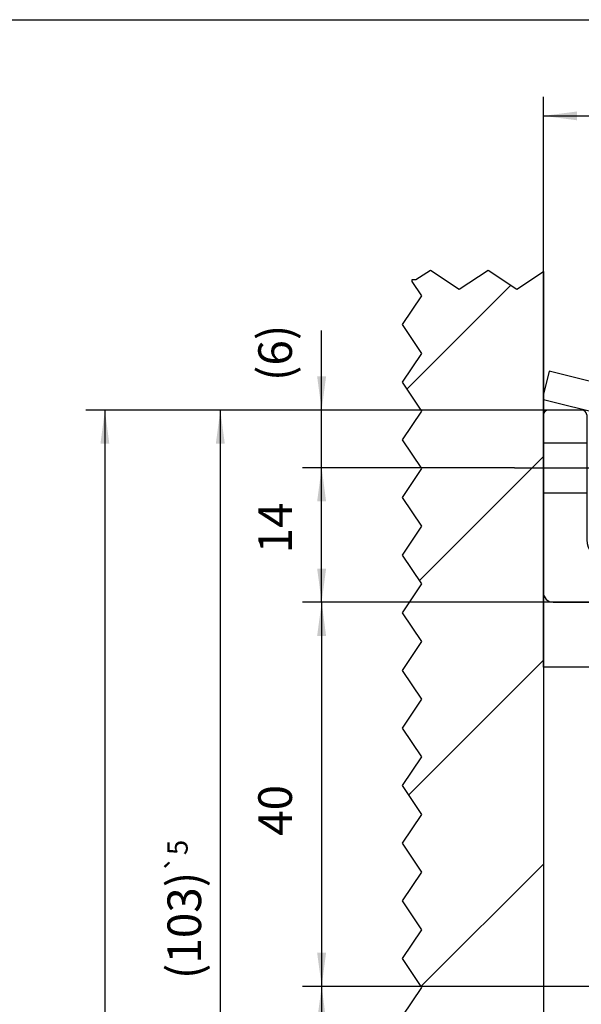
# Model space of a CAD drawing. Units: inches. Extents: x 16553 to 17137, y 20391 to 20802.
# Drawn here: x 16862 to 16921, y 20700 to 20802 of the extents above; entities that cross this region are included whole.
import ezdxf

# ---------------------------------------------------------------- set-up
doc = ezdxf.new("R2010")
doc.units = ezdxf.units.IN
doc.linetypes.add('DASHED', pattern=[15, 7, -8])
doc.linetypes.add('DOT_CENTER', pattern=[14, 12, -1, 0, -1])
doc.layers.add('1', color=7, linetype='Continuous')
doc.styles.add('CONVERTER_12', font='txt.shx', dxfattribs={"width": 0.9})
doc.dimstyles.new('ME10_DIM_29', dxfattribs={"dimtxt": 3.5, "dimasz": 3.5, "dimexe": 2, "dimexo": 0, "dimgap": 2, "dimtad": 1, "dimdsep": 46, "dimtxsty": 'CONVERTER_12', "dimsah": 1, "dimcen": 0.09, "dimclrd": 3, "dimclre": 3, "dimclrt": 4, "dimadec": 0, "dimazin": 0, "dimtfac": 1, "dimtdec": 4, "dimtix": 1, "dimtmove": 0, "dimatfit": 3, "dimfxl": 1, "dimtolj": 1, "dimtzin": 0, "dimarcsym": 0})
doc.dimstyles.new('ME10_DIM_35', dxfattribs={"dimtxt": 3.5, "dimasz": 3.5, "dimexe": 2, "dimexo": 0, "dimgap": 2, "dimtad": 1, "dimdec": 0, "dimdsep": 46, "dimtxsty": 'CONVERTER_12', "dimsah": 1, "dimcen": 0.09, "dimclrd": 3, "dimclre": 3, "dimclrt": 4, "dimadec": 0, "dimazin": 0, "dimtol": 1, "dimtp": 5, "dimtm": 5, "dimtfac": 0.6, "dimtdec": 0, "dimtix": 1, "dimtmove": 0, "dimatfit": 3, "dimfxl": 1, "dimtolj": 1, "dimtzin": 0, "dimarcsym": 0})
doc.dimstyles.new('ME10_DIM_36', dxfattribs={"dimtxt": 3.5, "dimasz": 3.5, "dimexe": 2, "dimexo": 0, "dimgap": 2, "dimtad": 1, "dimdec": 0, "dimdsep": 46, "dimtxsty": 'CONVERTER_12', "dimsah": 1, "dimcen": 0.09, "dimclrd": 3, "dimclre": 3, "dimclrt": 4, "dimadec": 0, "dimazin": 0, "dimtol": 1, "dimtp": 5, "dimtm": 5, "dimtfac": 0.6, "dimtdec": 0, "dimtix": 1, "dimtmove": 0, "dimatfit": 3, "dimfxl": 1, "dimtolj": 1, "dimtzin": 0, "dimarcsym": 0})
doc.dimstyles.new('ME10_DIM_37', dxfattribs={"dimtxt": 3.5, "dimasz": 3.5, "dimexe": 2, "dimexo": 0, "dimgap": 2, "dimtad": 1, "dimdsep": 46, "dimtxsty": 'CONVERTER_12', "dimsah": 1, "dimcen": 0.09, "dimclrd": 3, "dimclre": 3, "dimclrt": 4, "dimadec": 0, "dimazin": 0, "dimtfac": 1, "dimtdec": 4, "dimtix": 1, "dimtmove": 0, "dimatfit": 3, "dimfxl": 1, "dimtolj": 1, "dimtzin": 0, "dimarcsym": 0})
doc.dimstyles.new('ME10_DIM_38', dxfattribs={"dimtxt": 3.5, "dimasz": 3.5, "dimexe": 2, "dimexo": 0, "dimgap": 2, "dimtad": 1, "dimdsep": 46, "dimtxsty": 'CONVERTER_12', "dimsah": 1, "dimcen": 0.09, "dimclrd": 3, "dimclre": 3, "dimclrt": 4, "dimadec": 0, "dimazin": 0, "dimtfac": 1, "dimtdec": 4, "dimtix": 1, "dimtmove": 0, "dimatfit": 3, "dimfxl": 1, "dimtolj": 1, "dimtzin": 0, "dimarcsym": 0})
doc.dimstyles.new('ME10_DIM_41', dxfattribs={"dimtxt": 3.5, "dimasz": 3.5, "dimexe": 2, "dimexo": 0, "dimgap": 2, "dimtad": 1, "dimdsep": 46, "dimtxsty": 'CONVERTER_12', "dimsah": 1, "dimcen": 0.09, "dimclrd": 3, "dimclre": 3, "dimclrt": 4, "dimadec": 0, "dimazin": 0, "dimtfac": 1, "dimtdec": 4, "dimtix": 1, "dimtmove": 0, "dimatfit": 3, "dimfxl": 1, "dimtolj": 1, "dimtzin": 0, "dimarcsym": 0})
doc.dimstyles.new('ME10_DIM_42', dxfattribs={"dimtxt": 3.5, "dimasz": 3.5, "dimexe": 2, "dimexo": 0, "dimgap": 2, "dimtad": 1, "dimdsep": 46, "dimtxsty": 'CONVERTER_12', "dimsah": 1, "dimcen": 0.09, "dimclrd": 3, "dimclre": 3, "dimclrt": 4, "dimadec": 0, "dimazin": 0, "dimtfac": 1, "dimtdec": 4, "dimtix": 1, "dimtmove": 0, "dimatfit": 3, "dimfxl": 1, "dimtolj": 1, "dimtzin": 0, "dimarcsym": 0})
doc.dimstyles.new('ME10_DIM_47', dxfattribs={"dimtxt": 3.5, "dimasz": 3.5, "dimexe": 2, "dimexo": 0, "dimgap": 2, "dimtad": 1, "dimdsep": 46, "dimtxsty": 'CONVERTER_12', "dimsah": 1, "dimcen": 0.09, "dimclrd": 3, "dimclre": 3, "dimclrt": 4, "dimadec": 0, "dimazin": 0, "dimtfac": 1, "dimtdec": 4, "dimtix": 1, "dimtmove": 0, "dimatfit": 3, "dimfxl": 1, "dimtolj": 1, "dimtzin": 0, "dimarcsym": 0})

# ---------------------------------------------------------------- blocks, each defined once
blk = doc.blocks.new('10421-1-0190_02_Gehäuse_Deckel_oben_fuer_Antrieb_Perlan_AUT_NT__79', base_point=(16916.98, 20679.65))
at = {"color": 1, "linetype": 'Continuous'}
for p, q in [((16922.48, 20734.65), (16916.98, 20734.65)), ((16916.98, 20734.65), (16916.98, 20679.65)), ((16950.11, 20734.65), (16928.85, 20734.65)), ((16961.98, 20734.65), (16958.98, 20734.65)), ((16961.98, 20734.65), (16961.98, 20717.4)), ((16961.98, 20714.9), (16961.98, 20703.9)), ((16924.48, 20701.4), (16925.38, 20701.4)), ((16924.48, 20696.4), (16924.48, 20701.4)), ((16925.38, 20701.4), (16931.98, 20701.4)), ((16931.98, 20701.4), (16934.29, 20701.4)), ((16944.67, 20701.4), (16946.98, 20701.4)), ((16946.98, 20701.4), (16951.45, 20701.4)), ((16951.45, 20701.4), (16953.58, 20701.4)), ((16953.58, 20701.4), (16954.48, 20701.4)), ((16954.48, 20701.4), (16954.48, 20696.4)), ((16961.98, 20699.71), (16961.98, 20679.65)), ((16924.48, 20695.95), (16924.48, 20696.4)), ((16954.48, 20696.4), (16954.48, 20681.15)), ((16924.48, 20679.65), (16924.48, 20680.95)), ((16954.48, 20681.15), (16954.48, 20679.65)), ((16916.98, 20679.65), (16918.48, 20679.65)), ((16919.23, 20679.65), (16918.48, 20679.65)), ((16919.23, 20679.65), (16919.98, 20679.65)), ((16919.98, 20679.65), (16921.72, 20679.65)), ((16921.72, 20679.65), (16922.23, 20679.65)), ((16922.23, 20679.65), (16924.48, 20679.65)), ((16922.23, 20679.65), (16922.23, 20679.65)), ((16924.48, 20679.65), (16924.72, 20679.65)), ((16924.72, 20679.65), (16924.73, 20679.65)), ((16924.73, 20679.65), (16925.23, 20679.65)), ((16925.23, 20679.65), (16926.48, 20679.65)), ((16926.48, 20679.65), (16927.73, 20679.65)), ((16927.73, 20679.65), (16932.78, 20679.65)), ((16943.48, 20679.65), (16951.23, 20679.65)), ((16951.23, 20679.65), (16952.48, 20679.65)), ((16952.48, 20679.65), (16953.72, 20679.65)), ((16953.72, 20679.65), (16954.23, 20679.65)), ((16954.23, 20679.65), (16954.48, 20679.65)), ((16954.23, 20679.65), (16954.23, 20679.65)), ((16954.48, 20679.65), (16956.72, 20679.65)), ((16956.72, 20679.65), (16956.73, 20679.65)), ((16956.73, 20679.65), (16957.23, 20679.65)), ((16957.23, 20679.65), (16958.98, 20679.65)), ((16958.98, 20679.65), (16959.73, 20679.65)), ((16960.48, 20679.65), (16959.73, 20679.65)), ((16960.48, 20679.65), (16961.98, 20679.65))]:
    blk.add_line(p, q, dxfattribs=at)
blk = doc.blocks.new('10421-1-0190_Antrieb_Perlan_AUT_NT__89', base_point=(16902.33, 20679.65))
blk.add_blockref('10421-1-0190_02_Gehäuse_Deckel_oben_fuer_Antrieb_Perlan_AUT_NT__79', (16916.98, 20679.65))
blk = doc.blocks.new('10421-EP-70_03_Decke-einfluegelig__90', base_point=(16902.33, 20640.2))
at = {"layer": '1', "linetype": 'Continuous'}
h = blk.add_hatch(dxfattribs=at)
h.set_pattern_fill('_USER', color=3, scale=15, angle=45, pattern_type=0)
h.set_pattern_definition([(45, (0, 0), (-10.606602, 10.606602), [])])
h.paths.add_polyline_path([(16914.22, 20773.98), (16916.98, 20775.82), (16916.98, 20760.9), (16916.98, 20758), (16916.98, 20752.8), (16916.98, 20742.4), (16916.98, 20734.65), (16916.98, 20679.65), (16916.98, 20640.2), (16903.6, 20640.2), (16904.33, 20641.3), (16902.33, 20644.3), (16904.33, 20647.3), (16902.33, 20650.3), (16904.33, 20653.3), (16902.33, 20656.3), (16904.33, 20659.3), (16902.33, 20662.3), (16904.33, 20665.3), (16902.33, 20668.3), (16904.33, 20671.3), (16902.33, 20674.3), (16904.33, 20677.3), (16902.33, 20680.3), (16904.33, 20683.3), (16902.33, 20686.3), (16903.8, 20688.5), (16904.33, 20689.3), (16902.33, 20692.3), (16904, 20694.8), (16904.33, 20695.3), (16902.33, 20698.3), (16904.33, 20701.3), (16902.33, 20704.3), (16904.33, 20707.3), (16902.33, 20710.3), (16904.33, 20713.3), (16902.33, 20716.3), (16904.33, 20719.3), (16902.33, 20722.3), (16904.33, 20725.3), (16902.33, 20728.3), (16904.33, 20731.3), (16902.33, 20734.3), (16904.33, 20737.3), (16902.33, 20740.3), (16904.33, 20743.3), (16902.33, 20746.3), (16904.33, 20749.3), (16902.33, 20752.3), (16904.33, 20755.3), (16902.33, 20758.3), (16904.33, 20761.3), (16902.33, 20764.3), (16904.33, 20767.3), (16902.33, 20770.3), (16904.33, 20773.3), (16903.33, 20774.8), (16903.33, 20774.98), (16903.72, 20774.98), (16905.22, 20775.98), (16908.22, 20773.98), (16911.22, 20775.98)])
at = {"color": 3, "linetype": 'DOT_CENTER'}
for p, q in [((16903.72, 20774.98), (16905.22, 20775.98)), ((16905.22, 20775.98), (16908.22, 20773.98)), ((16908.22, 20773.98), (16911.22, 20775.98)), ((16911.22, 20775.98), (16914.22, 20773.98)), ((16914.22, 20773.98), (16916.98, 20775.82)), ((16903.33, 20774.8), (16903.33, 20774.98)), ((16903.33, 20774.98), (16903.72, 20774.98)), ((16904.33, 20773.3), (16903.33, 20774.8)), ((16902.33, 20770.3), (16904.33, 20773.3)), ((16904.33, 20767.3), (16902.33, 20770.3)), ((16902.33, 20764.3), (16904.33, 20767.3)), ((16904.33, 20761.3), (16902.33, 20764.3)), ((16902.33, 20758.3), (16904.33, 20761.3)), ((16904.33, 20755.3), (16902.33, 20758.3)), ((16902.33, 20752.3), (16904.33, 20755.3)), ((16904.33, 20749.3), (16902.33, 20752.3)), ((16902.33, 20746.3), (16904.33, 20749.3)), ((16904.33, 20743.3), (16902.33, 20746.3)), ((16902.33, 20740.3), (16904.33, 20743.3)), ((16904.33, 20737.3), (16902.33, 20740.3)), ((16902.33, 20734.3), (16904.33, 20737.3)), ((16904.33, 20731.3), (16902.33, 20734.3)), ((16902.33, 20728.3), (16904.33, 20731.3)), ((16904.33, 20725.3), (16902.33, 20728.3)), ((16902.33, 20722.3), (16904.33, 20725.3)), ((16904.33, 20719.3), (16902.33, 20722.3)), ((16902.33, 20716.3), (16904.33, 20719.3)), ((16904.33, 20713.3), (16902.33, 20716.3)), ((16902.33, 20710.3), (16904.33, 20713.3)), ((16904.33, 20707.3), (16902.33, 20710.3)), ((16902.33, 20704.3), (16904.33, 20707.3)), ((16904.33, 20701.3), (16902.33, 20704.3)), ((16902.33, 20698.3), (16904.33, 20701.3))]:
    blk.add_line(p, q, dxfattribs=at)
at = {"color": 1, "linetype": 'Continuous'}
for p, q in [((16916.98, 20775.82), (16916.98, 20760.9)), ((16916.98, 20760.9), (16916.98, 20758)), ((16916.98, 20758), (16916.98, 20752.8)), ((16916.98, 20752.8), (16916.98, 20742.4)), ((16916.98, 20742.4), (16916.98, 20734.65)), ((16916.98, 20734.65), (16916.98, 20679.65))]:
    blk.add_line(p, q, dxfattribs=at)
blk = doc.blocks.new('10421-EP-70_34_Clipsblende-Abdeckung-54x3__92', base_point=(16916.98, 20749.47))
at = {"color": 1, "linetype": 'Continuous'}
for p, q in [((16917.58, 20765.44), (16916.98, 20763.04)), ((16969.97, 20752.38), (16917.58, 20765.44)), ((16916.98, 20762.5), (16966.85, 20750.07)), ((16969.92, 20752.17), (16969.49, 20750.43)), ((16969.92, 20752.17), (16969.97, 20752.38)), ((16968.86, 20749.57), (16966.85, 20750.07)), ((16969.3, 20749.67), (16969.49, 20750.43)), ((16968.86, 20749.57), (16969.25, 20749.47)), ((16969.25, 20749.47), (16969.3, 20749.67))]:
    blk.add_line(p, q, dxfattribs=at)
blk = doc.blocks.new('10421-2-0334__96', base_point=(16916.98, 20741.4))
at = {"color": 1, "linetype": 'Continuous'}
for p, q in [((16920.98, 20761.4), (16917.48, 20761.4)), ((16916.98, 20760.9), (16916.98, 20758)), ((16921.48, 20760.9), (16921.48, 20758)), ((16916.98, 20758), (16916.98, 20752.8)), ((16921.48, 20758), (16921.48, 20752.8)), ((16916.98, 20752.8), (16916.98, 20742.4)), ((16921.48, 20752.8), (16921.48, 20747.9)), ((16946.48, 20747.9), (16945.48, 20747.9)), ((16944.98, 20747.4), (16944.98, 20746.4)), ((16946.98, 20743.9), (16946.98, 20747.4)), ((16923.48, 20745.9), (16925.48, 20745.9)), ((16925.48, 20745.9), (16929.48, 20745.9)), ((16934.98, 20745.9), (16929.48, 20745.9)), ((16943.98, 20745.9), (16934.98, 20745.9)), ((16944.48, 20745.9), (16943.98, 20745.9)), ((16917.98, 20741.4), (16925.38, 20741.4)), ((16925.48, 20741.4), (16925.38, 20741.4)), ((16929.48, 20741.4), (16925.48, 20741.4)), ((16931.98, 20741.4), (16929.48, 20741.4)), ((16937.13, 20741.4), (16931.98, 20741.4)), ((16938.88, 20741.4), (16937.13, 20741.4)), ((16940.08, 20741.4), (16938.88, 20741.4)), ((16941.83, 20741.4), (16940.08, 20741.4)), ((16946.48, 20741.4), (16941.83, 20741.4))]:
    blk.add_line(p, q, dxfattribs=at)
at = {"color": 3, "linetype": 'DASHED'}
for p, q in [((16916.98, 20758), (16921.48, 20758)), ((16916.98, 20752.8), (16921.48, 20752.8)), ((16925.48, 20741.4), (16925.48, 20745.9)), ((16929.48, 20741.4), (16929.48, 20745.9)), ((16946.98, 20741.9), (16946.98, 20743.9))]:
    blk.add_line(p, q, dxfattribs=at)
at = {"color": 1, "linetype": 'Continuous'}
for centre, radius, start, end in [((16917.48, 20760.9), 0.5, 90, 180), ((16920.98, 20760.9), 0.5, 0, 90), ((16923.48, 20747.9), 2, 180, 270), ((16945.48, 20747.4), 0.5, 90, 180), ((16946.48, 20747.4), 0.5, 0, 90), ((16944.48, 20746.4), 0.5, 270, 0), ((16917.98, 20742.4), 1, 180, 270)]:
    blk.add_arc(centre, radius, start, end, dxfattribs=at)
at = {"color": 3, "linetype": 'DASHED'}
blk.add_arc((16946.48, 20741.9), 0.5, 270, 0, dxfattribs=at)
at = {"layer": '1', "color": 3, "linetype": 'DOT_CENTER'}
blk.add_line((16913.98, 20755.4), (16924.48, 20755.4), dxfattribs=at)
blk = doc.blocks.new('10421-2-0335__97', base_point=(16934.98, 20745.9))
at = {"color": 1, "linetype": 'Continuous'}
for p, q in [((16934.98, 20750.2), (16934.98, 20749.2)), ((16943.98, 20750.2), (16934.98, 20750.2)), ((16943.98, 20750.2), (16943.98, 20749.2)), ((16934.98, 20745.9), (16934.98, 20749.2)), ((16934.98, 20749.2), (16943.98, 20749.2)), ((16943.98, 20749.2), (16943.98, 20745.9)), ((16943.98, 20745.9), (16934.98, 20745.9))]:
    blk.add_line(p, q, dxfattribs=at)
blk = doc.blocks.new('LIB_D07991_Senkschraube_DIN_7991-M_5_x_16-_1__98', base_point=(16934.48, 20738.4))
at = {"color": 1, "linetype": 'Continuous'}
for p, q in [((16937.47, 20754.4), (16936.98, 20753.91)), ((16937.47, 20754.4), (16941.49, 20754.4)), ((16941.49, 20754.4), (16941.98, 20753.91)), ((16936.98, 20750.2), (16936.98, 20753.91)), ((16936.98, 20753.91), (16941.98, 20753.91)), ((16941.98, 20750.2), (16941.98, 20753.91)), ((16939.4, 20738.7), (16939.56, 20738.7)), ((16934.48, 20738.4), (16937.75, 20738.4)), ((16937.75, 20738.4), (16938.61, 20738.4)), ((16938.61, 20738.4), (16938.88, 20738.4)), ((16938.88, 20738.4), (16940.08, 20738.4)), ((16940.08, 20738.4), (16940.35, 20738.4)), ((16940.35, 20738.4), (16941.21, 20738.4)), ((16941.21, 20738.4), (16944.48, 20738.4))]:
    blk.add_line(p, q, dxfattribs=at)
at = {"layer": '1', "color": 3, "linetype": 'Continuous'}
for p, q in [((16937.47, 20750.2), (16937.47, 20754.4)), ((16941.49, 20750.2), (16941.49, 20754.4))]:
    blk.add_line(p, q, dxfattribs=at)
blk = doc.blocks.new('10421-0-070_Wandwinkel_kpl_Perlan_140_Standard-KS_04__99', base_point=(16916.98, 20738.4))
for name, p in [('10421-2-0334__96', (16916.98, 20741.4)), ('LIB_D07991_Senkschraube_DIN_7991-M_5_x_16-_1__98', (16934.48, 20738.4)), ('10421-2-0335__97', (16934.98, 20745.9))]:
    blk.add_blockref(name, p)
blk = doc.blocks.new('10421-EP-84-Perlan-AUT-NT-Standard__111', base_point=(16902.33, 20568.87))
for name, p in [('10421-EP-70_03_Decke-einfluegelig__90', (16902.33, 20640.2)), ('10421-EP-70_34_Clipsblende-Abdeckung-54x3__92', (16916.98, 20749.47)), ('10421-0-070_Wandwinkel_kpl_Perlan_140_Standard-KS_04__99', (16916.98, 20738.4)), ('10421-1-0190_Antrieb_Perlan_AUT_NT__89', (16902.33, 20679.65))]:
    blk.add_blockref(name, p)
blk = doc.blocks.new('*D355')
at = {"layer": '1', "color": 3, "linetype": 'Continuous', "transparency": 16777216}
for p, q in [((16916.98, 20734.65), (16916.98, 20794.03)), ((16961.98, 20734.65), (16961.98, 20794.03)), ((16916.98, 20792.03), (16961.98, 20792.03))]:
    blk.add_line(p, q, dxfattribs=at)
at = {"layer": '1', "color": 3, "transparency": 16777216}
for points in [[(16920.48, 20792.49), (16920.48, 20791.57), (16916.98, 20792.03)], [(16958.48, 20791.57), (16958.48, 20792.49), (16961.98, 20792.03)]]:
    blk.add_solid(points, dxfattribs=at)
at = {"layer": '1', "color": 4, "transparency": 16777216, "insert": (16931.36, 20794.03), "char_height": 3.5, "attachment_point": 7, "rotation": 0.0001, "line_spacing_factor": 0.60024, "style": 'CONVERTER_12'}
blk.add_mtext('AB=45', dxfattribs=at)
blk = doc.blocks.new('*D361')
at = {"layer": '1', "color": 3, "linetype": 'Continuous', "transparency": 16777216}
for p, q in [((16917.48, 20761.4), (16881.37, 20761.4)), ((16883.37, 20658.8), (16883.37, 20761.4)), ((16934.48, 20658.8), (16881.37, 20658.8))]:
    blk.add_line(p, q, dxfattribs=at)
at = {"layer": '1', "color": 3, "transparency": 16777216}
for points in [[(16883.83, 20757.9), (16882.9, 20757.9), (16883.37, 20761.4)], [(16882.9, 20662.3), (16883.83, 20662.3), (16883.37, 20658.8)]]:
    blk.add_solid(points, dxfattribs=at)
at = {"layer": '1', "color": 4, "transparency": 16777216, "insert": (16881.37, 20702.16), "char_height": 3.5, "attachment_point": 7, "rotation": 90, "line_spacing_factor": 0.60024, "style": 'CONVERTER_12'}
blk.add_mtext('\\C4;\\C4;\\C4;(103)\\C3;\\H2.1;{\\Fgdt;`}5', dxfattribs=at)
blk = doc.blocks.new('*D362')
at = {"layer": '1', "color": 3, "linetype": 'Continuous', "transparency": 16777216}
for p, q in [((16925.38, 20701.4), (16891.91, 20701.4)), ((16893.91, 20701.4), (16893.91, 20658.8)), ((16934.48, 20658.8), (16891.91, 20658.8))]:
    blk.add_line(p, q, dxfattribs=at)
at = {"layer": '1', "color": 3, "transparency": 16777216}
for points in [[(16894.37, 20697.9), (16893.44, 20697.9), (16893.91, 20701.4)], [(16893.44, 20662.3), (16894.37, 20662.3), (16893.91, 20658.8)]]:
    blk.add_solid(points, dxfattribs=at)
at = {"layer": '1', "color": 4, "transparency": 16777216, "insert": (16891.91, 20677.81), "char_height": 3.5, "attachment_point": 7, "rotation": 90, "line_spacing_factor": 0.60024, "style": 'CONVERTER_12'}
blk.add_mtext('\\C4;43\\C3;\\H2.1;{\\Fgdt;`}5', dxfattribs=at)
blk = doc.blocks.new('*D363')
at = {"layer": '1', "color": 3, "linetype": 'Continuous', "transparency": 16777216}
for p, q in [((16917.48, 20761.4), (16869.36, 20761.4)), ((16871.36, 20761.4), (16871.36, 20587.8)), ((16975.6, 20587.8), (16869.36, 20587.8))]:
    blk.add_line(p, q, dxfattribs=at)
at = {"layer": '1', "color": 3, "transparency": 16777216}
for points in [[(16871.82, 20757.9), (16870.9, 20757.9), (16871.36, 20761.4)], [(16870.9, 20591.3), (16871.82, 20591.3), (16871.36, 20587.8)]]:
    blk.add_solid(points, dxfattribs=at)
at = {"layer": '1', "color": 4, "transparency": 16777216, "insert": (16869.36, 20656.82), "char_height": 3.5, "attachment_point": 7, "rotation": 90, "line_spacing_factor": 0.60024, "style": 'CONVERTER_12'}
blk.add_mtext('\\C4;\\C4;GH=LH+TÜ+103', dxfattribs=at)
blk = doc.blocks.new('*D364')
at = {"layer": '1', "color": 3, "linetype": 'Continuous', "transparency": 16777216}
for p, q in [((16953.58, 20741.4), (16891.91, 20741.4)), ((16893.91, 20741.4), (16893.91, 20701.4)), ((16953.58, 20701.4), (16891.91, 20701.4))]:
    blk.add_line(p, q, dxfattribs=at)
at = {"layer": '1', "color": 3, "transparency": 16777216}
for points in [[(16894.37, 20737.9), (16893.44, 20737.9), (16893.91, 20741.4)], [(16893.44, 20704.9), (16894.37, 20704.9), (16893.91, 20701.4)]]:
    blk.add_solid(points, dxfattribs=at)
at = {"layer": '1', "color": 4, "transparency": 16777216, "insert": (16891.91, 20717.08), "char_height": 3.5, "attachment_point": 7, "rotation": 90, "line_spacing_factor": 0.60024, "style": 'CONVERTER_12'}
blk.add_mtext('40', dxfattribs=at)
blk = doc.blocks.new('*D367')
at = {"layer": '1', "color": 3, "linetype": 'Continuous', "transparency": 16777216}
for p, q in [((16913.98, 20755.4), (16891.91, 20755.4)), ((16893.91, 20741.4), (16893.91, 20755.4)), ((16917.98, 20741.4), (16891.91, 20741.4))]:
    blk.add_line(p, q, dxfattribs=at)
at = {"layer": '1', "color": 3, "transparency": 16777216}
for points in [[(16894.37, 20751.9), (16893.44, 20751.9), (16893.91, 20755.4)], [(16893.44, 20744.9), (16894.37, 20744.9), (16893.91, 20741.4)]]:
    blk.add_solid(points, dxfattribs=at)
at = {"layer": '1', "color": 4, "transparency": 16777216, "insert": (16891.91, 20746.49), "char_height": 3.5, "attachment_point": 7, "rotation": 90, "line_spacing_factor": 0.60024, "style": 'CONVERTER_12'}
blk.add_mtext('14', dxfattribs=at)
blk = doc.blocks.new('*D368')
at = {"layer": '1', "color": 3, "linetype": 'Continuous', "transparency": 16777216}
for p, q in [((16893.91, 20761.4), (16893.91, 20769.67)), ((16917.48, 20761.4), (16891.91, 20761.4)), ((16893.91, 20755.4), (16893.91, 20761.4)), ((16913.98, 20755.4), (16891.91, 20755.4)), ((16893.91, 20748.4), (16893.91, 20755.4))]:
    blk.add_line(p, q, dxfattribs=at)
at = {"layer": '1', "color": 3, "transparency": 16777216}
for points in [[(16893.44, 20764.9), (16894.37, 20764.9), (16893.91, 20761.4)], [(16894.37, 20751.9), (16893.44, 20751.9), (16893.91, 20755.4)]]:
    blk.add_solid(points, dxfattribs=at)
at = {"layer": '1', "color": 4, "transparency": 16777216, "insert": (16891.91, 20764.42), "char_height": 3.5, "attachment_point": 7, "rotation": 90, "line_spacing_factor": 0.60024, "style": 'CONVERTER_12'}
blk.add_mtext('(6)', dxfattribs=at)
blk = doc.blocks.new('*D373')
at = {"layer": '1', "color": 3, "linetype": 'Continuous', "transparency": 16777216}
for p, q in [((16922.48, 20701.9), (16922.48, 20626.15)), ((16916.98, 20679.65), (16916.98, 20626.15)), ((16916.98, 20628.15), (16906.25, 20628.15)), ((16922.48, 20628.15), (16916.98, 20628.15)), ((16929.48, 20628.15), (16922.48, 20628.15))]:
    blk.add_line(p, q, dxfattribs=at)
at = {"layer": '1', "color": 3, "transparency": 16777216}
for points in [[(16913.48, 20627.69), (16913.48, 20628.62), (16916.98, 20628.15)], [(16925.98, 20628.62), (16925.98, 20627.69), (16922.48, 20628.15)]]:
    blk.add_solid(points, dxfattribs=at)
at = {"layer": '1', "color": 4, "transparency": 16777216, "insert": (16906.25, 20630.15), "char_height": 3.5, "attachment_point": 7, "rotation": 0.0001, "line_spacing_factor": 0.60024, "style": 'CONVERTER_12'}
blk.add_mtext('5.5', dxfattribs=at)
blk = doc.blocks.new('a2kl__326', base_point=(16726.72, 20392.04))
at = {"color": 2, "linetype": 'Continuous'}
blk.add_line((16552.72, 20802.04), (17136.72, 20802.04), dxfattribs=at)
blk = doc.blocks.new('rahmen__327', base_point=(16552.72, 20392.04))
at = {"layer": '1'}
blk.add_blockref('a2kl__326', (16726.72, 20392.04), dxfattribs=at)
blk = doc.blocks.new('_03_01', base_point=(17007.072, 21732.874))
blk.add_blockref('10421-EP-84-Perlan-AUT-NT-Standard__111', (16902.331, 20568.874))
at = {"layer": '1'}
dim = blk.add_linear_dim(base=(16916.979, 20792.028), p1=(16961.979, 20734.652), p2=(16916.979, 20734.652), text='AB=45', dimstyle='ME10_DIM_29', dxfattribs=at)
dim.commit()
dim.dimension.update_dxf_attribs({"geometry": '*D355', "text_midpoint": (16938.973, 20795.778), "text_rotation": 0.00014})
dim = blk.add_linear_dim(base=(16893.905, 20755.402), p1=(16917.479, 20761.402), p2=(16913.979, 20755.402), angle=90, text='(6)', dimstyle='ME10_DIM_42', dxfattribs=at)
dim.commit()
dim.dimension.update_dxf_attribs({"geometry": '*D368', "text_midpoint": (16890.155, 20767.049), "text_rotation": 90})
for base, p1, p2, text, dimstyle, picture, middle in [((16871.364, 20761.402), (16975.605, 20587.802), (16917.479, 20761.402), 'GH=LH+TÜ+103', 'ME10_DIM_37', '*D363', (16867.307, 20675.017)), ((16883.365, 20658.802), (16917.479, 20761.402), (16934.479, 20658.802), '(103)', 'ME10_DIM_35', '*D361', (16879.615, 20709.652))]:
    dim = blk.add_linear_dim(base=base, p1=p1, p2=p2, angle=90, text=text, dimstyle=dimstyle, override={"dimpost": '<>'}, dxfattribs=at)
    dim.commit()
    dim.dimension.update_dxf_attribs({"geometry": picture, "text_midpoint": middle, "text_rotation": 90})
for base, p1, p2, dimstyle, picture, middle in [((16893.905, 20741.402), (16913.979, 20755.402), (16917.979, 20741.402), 'ME10_DIM_41', '*D367', (16890.155, 20748.585)), ((16893.905, 20741.402), (16953.579, 20701.402), (16953.579, 20741.402), 'ME10_DIM_38', '*D364', (16890.155, 20719.706)), ((16893.905, 20701.402), (16934.479, 20658.802), (16925.379, 20701.402), 'ME10_DIM_36', '*D362', (16890.155, 20682.674))]:
    dim = blk.add_linear_dim(base=base, p1=p1, p2=p2, angle=90, dimstyle=dimstyle, dxfattribs=at)
    dim.commit()
    dim.dimension.update_dxf_attribs({"geometry": picture, "text_midpoint": middle, "text_rotation": 90})
dim = blk.add_linear_dim(base=(16922.479, 20628.155), p1=(16916.979, 20679.652), p2=(16922.479, 20701.902), dimstyle='ME10_DIM_47', dxfattribs=at)
dim.commit()
dim.dimension.update_dxf_attribs({"geometry": '*D373', "text_midpoint": (16909.445, 20631.905), "text_rotation": 0.00014})

msp = doc.modelspace()

# ---------------------------------------------------------------- block references
for name, p in [('rahmen__327', (16552.72, 20392.04)), ('_03_01', (17007.07, 21732.87))]:
    msp.add_blockref(name, p)

doc.saveas('drawing.dxf')
